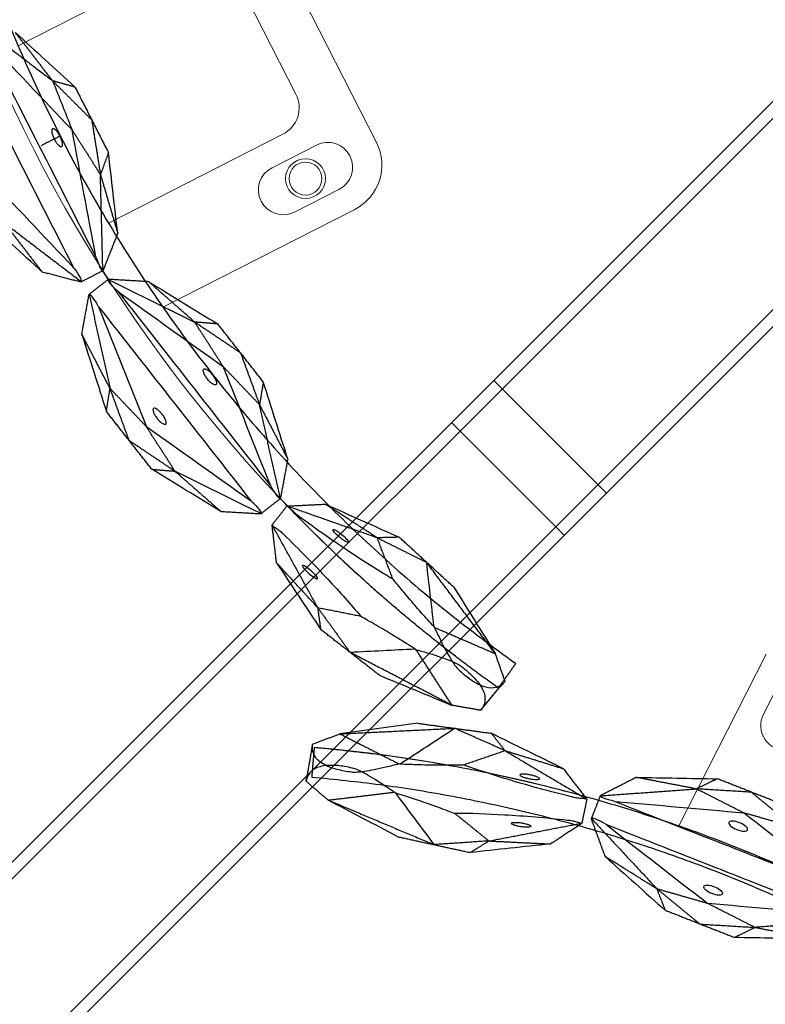
# Model space of a CAD drawing. Units: millimetres. Extents: x -605615827 to 17, y -1703671404 to 113.
# Drawn here: x -605612078 to -605612003, y -1703670536 to -1703670437 of the extents above; entities that cross this region are included whole.
import ezdxf

# ---------------------------------------------------------------- set-up
doc = ezdxf.new("R2010")
doc.units = ezdxf.units.MM
doc.layers.get('0').update_dxf_attribs({"lineweight": 9, "true_color": 0x1c1c1c})
doc.layers.get('Defpoints').update_dxf_attribs({"color": 3, "lineweight": 0})
doc.layers.add('10', color=7, linetype='Continuous', true_color=0xffffff)
doc.layers.add('Make2D$可见线$曲线', color=7, linetype='Continuous', true_color=0x000000)
doc.styles.add('2F обычный', font='Montserrat-Light.ttf', dxfattribs={"width": 0.8})
doc.dimstyles.new('stroitelniy3', dxfattribs={"dimtxt": 80, "dimasz": 30, "dimexe": 5, "dimexo": 10, "dimgap": 20, "dimtad": 1, "dimtoh": 1, "dimdec": 0, "dimrnd": 5, "dimtxsty": '2F обычный', "dimblk": 'ARCHTICK', "dimcen": 0.09, "dimdle": 2, "dimadec": 0, "dimazin": 2, "dimtfac": 1, "dimtdec": 0, "dimtmove": 1, "dimatfit": 3, "dimfxl": 10, "dimtfill": 1, "dimtolj": 1, "dimtzin": 0, "dimarcsym": 1})

# ---------------------------------------------------------------- blocks, each defined once
blk = doc.blocks.new('A$C5ade7dd0')
for p, q in [((55.592, 38.684), (85.592, 38.684)), ((63.592, 33.684), (77.592, 33.684)), ((90.592, 33.684), (90.592, 12.051)), ((60.592, 30.684), (60.592, 11.024)), ((80.592, 30.684), (80.592, 11.025))]:
    blk.add_line(p, q)
blk.add_lwpolyline([(88.092, 28.184, -1), (83.092, 28.184), (83.092, 33.184, -1), (88.092, 33.184)], format="xyb", close=True)
for centre, radius, start, end in [((85.592, 33.684), 5, 0, 90), ((77.592, 30.684), 3, 0, 90), ((70.592, 157.698), 150.015, 242.44249, 297.55751)]:
    blk.add_arc(centre, radius, start, end)
at = {"layer": 'Make2D$可见线$曲线', "color": 0, "lineweight": -3}
for points, weights in [([(2.577, 27.362), (70.586, -8.129), (138.595, 27.362)], [1, 0.886542352377, 1]), ([(139.995, 24.702), (127.07, 17.958), (113.089, 13.828)], [1, 0.976720228677, 0.962993762295]), ([(85.613, 8.437), (85.096, 8.385), (84.578, 8.337)], [0.94564599773, 0.945481587523, 0.945328559525])]:
    blk.add_rational_spline(points, weights, degree=2, dxfattribs=at)
for points, degree in [([(139.995, 24.702), (139.301, 26.032), (138.607, 27.362)], 2), ([(136.816, 25.997), (131.138, 25.004), (125.459, 24.01)], 2), ([(128.946, 25.311), (131.569, 25.54), (134.193, 25.769), (136.816, 25.997)], 3), ([(136.816, 25.997), (134.246, 23.869), (131.676, 21.741)], 2), ([(139.717, 25.606), (138.267, 25.802), (136.816, 25.997)], 2), ([(128.946, 25.311), (127.203, 24.66), (125.459, 24.01)], 2), ([(141.181, 22.113), (140.638, 23.298), (140.114, 24.442), (139.717, 25.606)], 3), ([(121.022, 20.713), (123.241, 22.362), (125.459, 24.01)], 2), ([(125.459, 24.01), (123.716, 23.359), (121.972, 22.709)], 2), ([(131.575, 21.734), (129.536, 22.492), (127.498, 23.251), (125.459, 24.01)], 3), ([(115.694, 17.642), (117.787, 19.331), (119.88, 21.02), (121.972, 22.709)], 3), ([(121.972, 22.709), (121.497, 21.711), (121.022, 20.713)], 2), ([(141.184, 22.107), (140.306, 20.936), (139.429, 19.764)], 2), ([(141.181, 22.113), (141.182, 22.111), (141.183, 22.109), (141.184, 22.107)], 3), ([(131.674, 21.745), (131.64, 21.743), (131.607, 21.74), (131.572, 21.738)], 3), ([(121.022, 20.713), (117.627, 17.478), (114.231, 14.242)], 2), ([(121.022, 20.713), (118.358, 19.178), (115.694, 17.642)], 2), ([(125.405, 20.234), (123.214, 20.474), (121.022, 20.713)], 2), ([(139.429, 19.764), (134.739, 16.412), (130.049, 13.06)], 2), ([(132.714, 19.016), (131.825, 17.031), (130.937, 15.045), (130.049, 13.06)], 3), ([(132.79, 19.084), (132.765, 19.061), (132.739, 19.039), (132.714, 19.016)], 3), ([(139.429, 19.764), (136.109, 19.424), (132.79, 19.084)], 2), ([(133.421, 14.634), (135.424, 16.344), (137.426, 18.054), (139.429, 19.764)], 3), ([(98.236, 16.917), (95.808, 15.568), (93.379, 14.218)], 2), ([(98.236, 16.917), (96.42, 16.561), (94.604, 16.205)], 2), ([(101.868, 17.629), (100.052, 17.273), (98.236, 16.917)], 2), ([(98.236, 16.917), (100.99, 16.584), (103.744, 16.252)], 2), ([(101.868, 17.629), (102.806, 16.941), (103.744, 16.252)], 2), ([(109.879, 16.302), (107.209, 16.745), (104.538, 17.187), (101.868, 17.629)], 3), ([(115.694, 17.642), (114.911, 15.901), (114.127, 14.159)], 2), ([(87.674, 11.947), (89.984, 13.366), (92.294, 14.785), (94.604, 16.205)], 3), ([(94.604, 16.205), (93.992, 15.211), (93.379, 14.218)], 2), ([(103.744, 16.252), (101.201, 15.496), (98.657, 14.74)], 2), ([(103.744, 16.252), (106.811, 16.277), (109.879, 16.302)], 2), ([(113.091, 13.829), (108.418, 15.04), (103.744, 16.252)], 2), ([(109.879, 16.302), (111.484, 15.069), (113.09, 13.835)], 2), ([(127.319, 15.668), (125.953, 13.938), (124.588, 12.207)], 2), ([(59.279, 11.384), (61.814, 12.333), (64.349, 13.281), (66.884, 14.229)], 3), ([(70.585, 14.23), (67.947, 13.373), (65.309, 12.516)], 2), ([(66.884, 14.229), (66.096, 13.373), (65.309, 12.516)], 2), ([(66.884, 14.229), (68.735, 14.23), (70.585, 14.23)], 2), ([(70.585, 14.23), (72.436, 14.23), (74.286, 14.23)], 2), ([(70.585, 14.23), (73.228, 13.374), (75.871, 12.517)], 2), ([(74.286, 14.23), (75.079, 13.374), (75.871, 12.517)], 2), ([(81.907, 11.387), (79.367, 12.335), (76.827, 13.283), (74.286, 14.23)], 3), ([(85.616, 8.437), (89.498, 11.328), (93.379, 14.218)], 2), ([(87.152, 8.752), (90.987, 10.748), (94.822, 12.744), (98.657, 14.74)], 3), ([(93.379, 14.218), (90.527, 13.082), (87.674, 11.947)], 2), ([(98.657, 14.74), (96.018, 14.479), (93.379, 14.218)], 2), ([(111.554, 13.539), (107.255, 13.94), (102.956, 14.34), (98.657, 14.74)], 3), ([(115.066, 11.891), (114.556, 13.003), (114.047, 14.114)], 2), ([(133.421, 14.634), (131.735, 13.847), (130.049, 13.06)], 2), ([(87.152, 8.752), (95.286, 10.348), (103.42, 11.944), (111.554, 13.539)], 3), ([(113.089, 13.828), (113.326, 12.627), (113.563, 11.426)], 2), ([(124.588, 12.207), (127.318, 12.634), (130.049, 13.06)], 2), ([(130.049, 13.06), (128.363, 12.273), (126.677, 11.486)], 2), ([(56.603, 8.338), (60.956, 10.427), (65.309, 12.516)], 2), ([(58.168, 8.35), (62.309, 9.571), (66.45, 10.792), (70.591, 12.013)], 3), ([(65.309, 12.516), (62.294, 11.95), (59.279, 11.384)], 2), ([(65.309, 12.516), (67.95, 12.264), (70.591, 12.013)], 2), ([(70.591, 12.013), (73.231, 12.265), (75.871, 12.517)], 2), ([(83.035, 8.353), (78.887, 9.573), (74.739, 10.793), (70.591, 12.013)], 3), ([(75.871, 12.517), (78.889, 11.952), (81.907, 11.387)], 2), ([(84.603, 8.34), (80.237, 10.428), (75.871, 12.517)], 2), ([(87.674, 11.947), (86.644, 10.194), (85.615, 8.441)], 2), ([(118.662, 10.562), (116.871, 11.224), (115.08, 11.886)], 2), ([(124.588, 12.207), (119.9, 12.055), (115.212, 11.902)], 2), ([(124.588, 12.207), (121.625, 11.385), (118.662, 10.562)], 2), ([(126.677, 11.486), (125.632, 11.847), (124.588, 12.207)], 2), ([(81.907, 11.387), (83.255, 9.866), (84.603, 8.344)], 2), ([(87.628, 6.324), (95.762, 7.92), (103.896, 9.516), (112.03, 11.113)], 3), ([(112.03, 11.113), (108.201, 9.118), (104.372, 7.123), (100.544, 5.127)], 3), ([(113.563, 11.426), (109.693, 8.538), (105.824, 5.65)], 2), ([(111.523, 7.922), (112.544, 9.67), (113.564, 11.419)], 2), ([(112.03, 11.113), (112.05, 11.12), (112.071, 11.128), (112.091, 11.136)], 3), ([(113.563, 11.425), (113.563, 11.423), (113.564, 11.421), (113.564, 11.419)], 3), ([(118.662, 10.562), (121.334, 10.87), (124.005, 11.178), (126.677, 11.486)], 3), ([(70.586, 10.684), (70.586, 9.604), (70.586, 8.524)], 2), ([(83.035, 8.353), (74.746, 8.352), (66.457, 8.351), (58.168, 8.35)], 3), ([(83.035, 8.353), (83.058, 8.35), (83.08, 8.346), (83.103, 8.342)], 3), ([(84.603, 8.34), (84.603, 8.342), (84.603, 8.343), (84.603, 8.344)], 3), ([(84.606, 8.34), (84.605, 7.116), (84.603, 5.891)], 2), ([(85.613, 8.437), (85.85, 7.236), (86.087, 6.034)], 2), ([(111.523, 7.922), (109.218, 6.503), (106.913, 5.084), (104.608, 3.666)], 3), ([(105.824, 5.65), (108.674, 6.786), (111.523, 7.922)], 2), ([(86.087, 6.035), (90.773, 4.826), (95.46, 3.616)], 2), ([(86.087, 6.034), (86.087, 6.033), (86.087, 6.032), (86.088, 6.031)], 3), ([(89.319, 3.564), (87.703, 4.797), (86.088, 6.031)], 2), ([(87.628, 6.324), (87.605, 6.323), (87.582, 6.322), (87.559, 6.321)], 3), ([(87.628, 6.324), (91.933, 5.925), (96.239, 5.526), (100.544, 5.127)], 3), ([(83.035, 5.878), (74.746, 5.878), (66.457, 5.878), (58.168, 5.878)], 3), ([(83.035, 5.878), (78.887, 4.658), (74.74, 3.437), (70.592, 2.217)], 3), ([(84.603, 5.892), (80.237, 3.803), (75.872, 1.713)], 2), ([(81.907, 2.844), (83.255, 4.366), (84.603, 5.887)], 2), ([(83.035, 5.878), (83.058, 5.882), (83.081, 5.886), (83.103, 5.889)], 3), ([(84.603, 5.891), (84.603, 5.89), (84.603, 5.889), (84.603, 5.887)], 3), ([(100.544, 5.127), (98.002, 4.372), (95.46, 3.616)], 2), ([(105.824, 5.65), (103.184, 5.389), (100.544, 5.127)], 2), ([(100.976, 2.953), (103.4, 4.302), (105.824, 5.65)], 2), ([(104.608, 3.666), (105.216, 4.658), (105.824, 5.65)], 2), ([(95.46, 3.616), (92.389, 3.59), (89.319, 3.564)], 2), ([(89.319, 3.564), (91.994, 3.123), (94.669, 2.681), (97.344, 2.24)], 3), ([(97.344, 2.24), (96.402, 2.928), (95.46, 3.616)], 2), ([(100.976, 2.953), (98.218, 3.285), (95.46, 3.616)], 2), ([(104.608, 3.666), (102.792, 3.309), (100.976, 2.953)], 2), ([(81.907, 2.844), (79.367, 1.896), (76.827, 0.948), (74.287, 0)], 3), ([(75.872, 1.713), (78.89, 2.279), (81.907, 2.844)], 2), ([(100.976, 2.953), (99.16, 2.597), (97.344, 2.24)], 2)]:
    blk.add_open_spline(points, degree=degree, dxfattribs=at)
for points, knots in [([(131.676, 21.741), (132.161, 21.726), (132.617, 21.717), (133.04, 21.714), (133.917, 21.706), (134.655, 21.724), (135.527, 21.788), (135.778, 21.816), (136.198, 21.884), (136.367, 21.924), (136.494, 21.971), (137.021, 22.162), (137.485, 22.363), (137.888, 22.572), (138.516, 22.899), (138.994, 23.247), (139.322, 23.615), (139.591, 23.918), (139.759, 24.235), (139.825, 24.566), (139.858, 24.732), (139.866, 24.901), (139.848, 25.073), (139.831, 25.245), (139.788, 25.421), (139.719, 25.6)], [0, 0, 0, 0, 2.344793, 2.344793, 2.344793, 7.207205, 7.207205, 9.63798, 9.63798, 12.068992, 12.068992, 12.068992, 22.108114, 22.108114, 22.108114, 37.762372, 37.762372, 37.762372, 50.63214, 50.63214, 50.63214, 57.06983, 57.06983, 57.06983, 63.508657, 63.508657, 63.508657, 63.508657]), ([(132.79, 19.084), (133.12, 19.44), (133.432, 19.771), (133.727, 20.075), (134.337, 20.706), (134.866, 21.22), (135.524, 21.796), (135.719, 21.956), (136.063, 22.208), (136.21, 22.3), (136.332, 22.358), (136.838, 22.599), (137.306, 22.79), (137.738, 22.93), (138.411, 23.149), (138.995, 23.246), (139.487, 23.221), (139.892, 23.201), (140.236, 23.098), (140.518, 22.913), (140.659, 22.821), (140.785, 22.708), (140.896, 22.575), (141.006, 22.441), (141.101, 22.287), (141.181, 22.113)], [0, 0, 0, 0, 2.344793, 2.344793, 2.344793, 7.207205, 7.207205, 9.63798, 9.63798, 12.068992, 12.068992, 12.068992, 22.108114, 22.108114, 22.108114, 37.762372, 37.762372, 37.762372, 50.63214, 50.63214, 50.63214, 57.06983, 57.06983, 57.06983, 63.508657, 63.508657, 63.508657, 63.508657]), ([(131.575, 21.734), (131.276, 21.649), (130.965, 21.563), (130.64, 21.476), (130.38, 21.406), (130.111, 21.335), (129.834, 21.265), (129.276, 21.122), (128.687, 20.977), (127.448, 20.685), (126.799, 20.538), (126.123, 20.39), (125.887, 20.338), (125.647, 20.286), (125.405, 20.234)], [0.298362, 0.298362, 0.298362, 0.298362, 1.860977, 1.860977, 1.860977, 3.116105, 3.116105, 3.116105, 5.643625, 5.643625, 8.171176, 8.171176, 8.171176, 9.053522, 9.053522, 9.053522, 9.053522]), ([(114.231, 14.242), (114.304, 14.248), (114.399, 14.266), (114.511, 14.296), (114.637, 14.33), (114.781, 14.379), (115.081, 14.497), (115.234, 14.565), (115.376, 14.636), (115.419, 14.657), (115.461, 14.679), (115.504, 14.7), (117.472, 15.685), (119.352, 16.683), (121.111, 17.674), (122.649, 18.541), (124.087, 19.398), (125.405, 20.234)], [-319.753334, -319.753334, -319.753334, -319.753334, -319.345992, -319.345992, -319.345992, -318.884784, -318.884784, -318.423647, -318.423647, -318.423647, -318.286686, -318.286686, -318.286686, -311.931237, -311.931237, -311.931237, -306.375799, -306.375799, -306.375799, -306.375799]), ([(132.714, 19.016), (132.444, 18.863), (132.164, 18.701), (131.875, 18.531), (131.642, 18.394), (131.403, 18.252), (131.159, 18.104), (130.666, 17.806), (130.15, 17.487), (129.073, 16.809), (128.513, 16.449), (127.933, 16.071), (127.731, 15.939), (127.526, 15.805), (127.319, 15.668)], [0.298362, 0.298362, 0.298362, 0.298362, 1.860977, 1.860977, 1.860977, 3.116105, 3.116105, 3.116105, 5.643625, 5.643625, 8.171176, 8.171176, 8.171176, 9.053522, 9.053522, 9.053522, 9.053522]), ([(118.273, 17.13), (118.256, 17.172), (118.336, 17.255), (118.574, 17.412), (118.671, 17.468), (118.888, 17.583), (119.006, 17.64), (119.128, 17.693), (119.373, 17.801), (119.613, 17.886), (119.888, 17.953), (119.961, 17.965), (120.067, 17.966), (120.098, 17.955), (120.106, 17.934)], [3.233058, 3.233058, 3.233058, 3.233058, 4.042169, 4.042169, 4.443814, 4.443814, 4.845604, 4.845604, 4.845604, 5.653353, 5.653353, 6.052251, 6.052251, 6.451016, 6.451016, 6.451016, 6.451016]), ([(120.106, 17.934), (120.122, 17.892), (120.043, 17.809), (119.805, 17.652), (119.708, 17.596), (119.491, 17.481), (119.373, 17.424), (119.251, 17.371), (119.006, 17.263), (118.765, 17.178), (118.399, 17.088), (118.289, 17.087), (118.273, 17.13)], [0, 0, 0, 0, 0.809111, 0.809111, 1.210756, 1.210756, 1.612546, 1.612546, 1.612546, 2.423829, 2.423829, 3.233058, 3.233058, 3.233058, 3.233058]), ([(115.212, 11.902), (115.267, 11.95), (115.347, 12.005), (115.447, 12.064), (115.559, 12.129), (115.695, 12.198), (115.99, 12.33), (116.145, 12.391), (116.296, 12.442), (116.341, 12.458), (116.386, 12.473), (116.431, 12.489), (118.513, 13.201), (120.542, 13.842), (122.483, 14.402), (124.179, 14.891), (125.798, 15.315), (127.319, 15.668)], [-319.753334, -319.753334, -319.753334, -319.753334, -319.345992, -319.345992, -319.345992, -318.884784, -318.884784, -318.423647, -318.423647, -318.423647, -318.286686, -318.286686, -318.286686, -311.931237, -311.931237, -311.931237, -306.375799, -306.375799, -306.375799, -306.375799]), ([(114.127, 14.159), (114.125, 14.155), (114.123, 14.151), (114.121, 14.146), (114.12, 14.145), (114.12, 14.145)], [0, 0, 0, 0, 0.0712183, 0.0712183, 0.1424397, 0.1424397, 0.1424397, 0.1424397]), ([(114.127, 14.159), (114.143, 14.17), (114.178, 14.198), (114.23, 14.241), (114.23, 14.241), (114.231, 14.242)], [0, 0, 0, 0, 0.3698797, 0.3698797, 0.3736465, 0.3736465, 0.3736465, 0.3736465]), ([(97.992, 12.889), (97.975, 12.972), (98.056, 13.072), (98.309, 13.216), (98.412, 13.262), (98.648, 13.344), (98.777, 13.378), (98.91, 13.404), (99.043, 13.43), (99.175, 13.447), (99.424, 13.461), (99.537, 13.457), (99.825, 13.419), (99.938, 13.357), (99.954, 13.274)], [0, 0, 0, 0, 0.819129, 0.819129, 1.227788, 1.227788, 1.636897, 1.636897, 1.636897, 2.046005, 2.046005, 2.454664, 2.454664, 3.273792, 3.273792, 3.273792, 3.273792]), ([(99.954, 13.274), (99.97, 13.191), (99.889, 13.091), (99.637, 12.947), (99.534, 12.901), (99.298, 12.82), (99.169, 12.785), (99.036, 12.759), (98.903, 12.733), (98.771, 12.716), (98.522, 12.703), (98.409, 12.706), (98.121, 12.744), (98.008, 12.806), (97.992, 12.889)], [3.273792, 3.273792, 3.273792, 3.273792, 4.092922, 4.092922, 4.50158, 4.50158, 4.910689, 4.910689, 4.910689, 5.319797, 5.319797, 5.728456, 5.728456, 6.547585, 6.547585, 6.547585, 6.547585]), ([(111.554, 13.539), (112.02, 13.554), (112.402, 13.592), (112.679, 13.647), (112.951, 13.701), (113.096, 13.766), (113.091, 13.829)], [0, 0, 0, 0, 1.130984, 1.130984, 1.130984, 2.238191, 2.238191, 2.238191, 2.238191]), ([(121.964, 13.503), (121.945, 13.544), (121.83, 13.545), (121.551, 13.486), (121.443, 13.456), (121.209, 13.382), (121.086, 13.337), (120.962, 13.288), (120.714, 13.188), (120.484, 13.077), (120.163, 12.878), (120.086, 12.8), (120.105, 12.759)], [0, 0, 0, 0, 0.809111, 0.809111, 1.210756, 1.210756, 1.612546, 1.612546, 1.612546, 2.423829, 2.423829, 3.233058, 3.233058, 3.233058, 3.233058]), ([(120.105, 12.759), (120.123, 12.718), (120.238, 12.717), (120.517, 12.776), (120.625, 12.806), (120.859, 12.88), (120.983, 12.925), (121.106, 12.974), (121.354, 13.073), (121.584, 13.185), (121.824, 13.333), (121.884, 13.378), (121.959, 13.453), (121.973, 13.482), (121.964, 13.503)], [3.233058, 3.233058, 3.233058, 3.233058, 4.042169, 4.042169, 4.443814, 4.443814, 4.845604, 4.845604, 4.845604, 5.653353, 5.653353, 6.052251, 6.052251, 6.451016, 6.451016, 6.451016, 6.451016]), ([(115.08, 11.886), (115.075, 11.888), (115.072, 11.889), (115.067, 11.891), (115.066, 11.891), (115.066, 11.891)], [0, 0, 0, 0, 0.0712183, 0.0712183, 0.1424397, 0.1424397, 0.1424397, 0.1424397]), ([(115.08, 11.886), (115.099, 11.89), (115.143, 11.895), (115.21, 11.902), (115.211, 11.902), (115.212, 11.902)], [0, 0, 0, 0, 0.3698797, 0.3698797, 0.3736465, 0.3736465, 0.3736465, 0.3736465]), ([(112.091, 11.136), (112.467, 11.275), (112.835, 11.385), (113.113, 11.438), (113.384, 11.491), (113.543, 11.486), (113.563, 11.426)], [0, 0, 0, 0, 1.130984, 1.130984, 1.130984, 2.238191, 2.238191, 2.238191, 2.238191]), ([(71.601, 10.325), (71.601, 10.409), (71.502, 10.491), (71.227, 10.584), (71.117, 10.61), (70.87, 10.644), (70.737, 10.653), (70.601, 10.653), (70.466, 10.653), (70.332, 10.644), (70.085, 10.609), (69.975, 10.584), (69.7, 10.491), (69.601, 10.409), (69.601, 10.324)], [0, 0, 0, 0, 0.819129, 0.819129, 1.227788, 1.227788, 1.636897, 1.636897, 1.636897, 2.046005, 2.046005, 2.454664, 2.454664, 3.273792, 3.273792, 3.273792, 3.273792]), ([(69.601, 10.324), (69.601, 10.24), (69.7, 10.158), (69.975, 10.064), (70.085, 10.039), (70.332, 10.005), (70.466, 9.996), (70.601, 9.996), (70.737, 9.996), (70.87, 10.005), (71.117, 10.039), (71.227, 10.064), (71.502, 10.158), (71.601, 10.24), (71.601, 10.325)], [3.273792, 3.273792, 3.273792, 3.273792, 4.092922, 4.092922, 4.50158, 4.50158, 4.910689, 4.910689, 4.910689, 5.319797, 5.319797, 5.728456, 5.728456, 6.547585, 6.547585, 6.547585, 6.547585]), ([(83.103, 8.342), (83.499, 8.278), (83.881, 8.241), (84.164, 8.242), (84.439, 8.243), (84.594, 8.278), (84.603, 8.34)], [0, 0, 0, 0, 1.131155, 1.131155, 1.131155, 2.231932, 2.231932, 2.231932, 2.231932]), ([(87.152, 8.752), (86.711, 8.589), (86.343, 8.479), (86.065, 8.426), (85.795, 8.373), (85.637, 8.378), (85.616, 8.437)], [0, 0, 0, 0, 1.131155, 1.131155, 1.131155, 2.231932, 2.231932, 2.231932, 2.231932]), ([(101.19, 6.975), (101.174, 7.058), (101.061, 7.12), (100.773, 7.158), (100.66, 7.162), (100.411, 7.148), (100.279, 7.131), (100.146, 7.105), (100.013, 7.079), (99.884, 7.044), (99.648, 6.963), (99.545, 6.917), (99.292, 6.773), (99.211, 6.673), (99.228, 6.59)], [3.273792, 3.273792, 3.273792, 3.273792, 4.092922, 4.092922, 4.50158, 4.50158, 4.910689, 4.910689, 4.910689, 5.319797, 5.319797, 5.728456, 5.728456, 6.547585, 6.547585, 6.547585, 6.547585]), ([(99.228, 6.59), (99.244, 6.507), (99.357, 6.445), (99.645, 6.407), (99.758, 6.403), (100.007, 6.417), (100.139, 6.434), (100.272, 6.46), (100.405, 6.486), (100.534, 6.52), (100.77, 6.602), (100.873, 6.648), (101.125, 6.792), (101.206, 6.892), (101.19, 6.975)], [0, 0, 0, 0, 0.819129, 0.819129, 1.227788, 1.227788, 1.636897, 1.636897, 1.636897, 2.046005, 2.046005, 2.454664, 2.454664, 3.273792, 3.273792, 3.273792, 3.273792]), ([(83.103, 5.889), (83.499, 5.954), (83.881, 5.99), (84.164, 5.99), (84.439, 5.989), (84.594, 5.953), (84.603, 5.892)], [0, 0, 0, 0, 1.131155, 1.131155, 1.131155, 2.231932, 2.231932, 2.231932, 2.231932]), ([(87.559, 6.321), (87.158, 6.308), (86.776, 6.271), (86.499, 6.215), (86.229, 6.162), (86.084, 6.097), (86.087, 6.035)], [0, 0, 0, 0, 1.131155, 1.131155, 1.131155, 2.231932, 2.231932, 2.231932, 2.231932])]:
    blk.add_open_spline(points, degree=3, knots=knots, dxfattribs=at)
blk = doc.blocks.new('*U313')
at = {"color": 0}
blk.add_blockref('A$C5ade7dd0', (-70.592, -19.342), dxfattribs=at)
blk = doc.blocks.new('*U314')
at = {"color": 0, "linetype": 'ByBlock', "lineweight": -2, "transparency": 16777216, "rotation": 288}
blk.add_blockref('*U313', (1448.236, -4102.592), dxfattribs=at)
blk = doc.blocks.new('A$Cf2183d9c')
blk.add_line((36.5, 33.131), (36.5, 13.792))
blk.add_lwpolyline([(39, 27.631, 1), (44, 27.631), (44, 32.631, 1), (39, 32.631)], format="xyb", close=True)
blk.add_arc((56.5, -134.869), 150, 67.99626, 112.00374)
at = {"layer": 'Make2D$可见线$曲线', "color": 0, "lineweight": -3}
for points, degree in [([(41.49, 20.113), (38.942, 19.005), (36.394, 17.897)], 2), ([(41.49, 20.113), (39.648, 19.934), (37.806, 19.755)], 2), ([(45.174, 20.47), (43.332, 20.291), (41.49, 20.113)], 2), ([(41.49, 20.113), (44.199, 19.515), (46.907, 18.917)], 2), ([(30.496, 16.189), (32.933, 17.378), (35.369, 18.567), (37.806, 19.755)], 3), ([(37.806, 19.755), (37.1, 18.826), (36.394, 17.897)], 2), ([(46.907, 18.917), (44.303, 18.411), (41.698, 17.905)], 2), ([(28.107, 12.895), (32.251, 15.396), (36.394, 17.897)], 2), ([(29.666, 13.06), (33.677, 14.675), (37.687, 16.29), (41.698, 17.905)], 3), ([(36.394, 17.897), (33.445, 17.043), (30.496, 16.189)], 2), ([(41.698, 17.905), (39.046, 17.901), (36.394, 17.897)], 2), ([(54.417, 15.461), (50.177, 16.276), (45.938, 17.091), (41.698, 17.905)], 3), ([(30.496, 16.189), (29.301, 14.544), (28.106, 12.9)], 2), ([(29.666, 13.06), (37.917, 13.86), (46.167, 14.66), (54.417, 15.461)], 3), ([(11.989, 12.3), (13.746, 12.913), (15.502, 13.527)], 2), ([(23.569, 13.64), (20.88, 13.602), (18.191, 13.564), (15.502, 13.527)], 3), ([(15.502, 13.527), (16.505, 13.063), (17.508, 12.599)], 2), ([(17.508, 12.599), (20.539, 13.119), (23.569, 13.64)], 2), ([(23.569, 13.64), (25.285, 12.801), (27.09, 11.978)], 2), ([(28.104, 12.896), (28.224, 11.677), (28.343, 10.458)], 2), ([(29.905, 10.597), (38.156, 11.398), (46.406, 12.199), (54.656, 13)], 3), ([(54.656, 13), (50.652, 11.385), (46.648, 9.77), (42.644, 8.155)], 3), ([(56.212, 13.163), (52.081, 10.664), (47.951, 8.165)], 2), ([(1.982, 6.574), (6.985, 9.437), (11.989, 12.3)], 2), ([(8.475, 11.074), (10.232, 11.687), (11.989, 12.3)], 2), ([(8.738, 6.642), (9.822, 8.528), (10.905, 10.414), (11.989, 12.3)], 3), ([(17.508, 12.599), (14.749, 12.449), (11.989, 12.3)], 2), ([(14.443, 9.43), (15.975, 11.014), (17.508, 12.599)], 2), ([(17.508, 12.599), (22.188, 12.279), (27.09, 11.978)], 2), ([(27.727, 9.617), (27.409, 10.798), (27.09, 11.978)], 2), ([(8.475, 11.074), (6.311, 9.574), (4.146, 8.074), (1.982, 6.574)], 3), ([(28.343, 10.458), (28.343, 10.457), (28.343, 10.456), (28.344, 10.454)], 3), ([(28.344, 10.459), (32.891, 8.801), (37.438, 7.144)], 2), ([(31.321, 7.686), (29.832, 9.07), (28.344, 10.454)], 2), ([(29.905, 10.597), (29.882, 10.598), (29.859, 10.6), (29.836, 10.601)], 3), ([(29.905, 10.597), (34.152, 9.783), (38.398, 8.969), (42.644, 8.155)], 3), ([(20.2, 3.777), (23.904, 6.655), (27.608, 9.532)], 2), ([(25.809, 6.297), (26.764, 7.95), (27.719, 9.604)], 2), ([(53.843, 9.873), (51.411, 8.684), (48.98, 7.496), (46.548, 6.307)], 3), ([(47.951, 8.165), (50.897, 9.019), (53.843, 9.873)], 2), ([(42.644, 8.155), (40.041, 7.65), (37.438, 7.144)], 2), ([(47.951, 8.165), (45.297, 8.16), (42.644, 8.155)], 2), ([(42.864, 5.949), (45.407, 7.057), (47.951, 8.165)], 2), ([(46.548, 6.307), (47.249, 7.236), (47.951, 8.165)], 2), ([(31.321, 7.686), (33.941, 6.988), (36.561, 6.29), (39.18, 5.592)], 3), ([(37.438, 7.144), (34.379, 7.415), (31.321, 7.686)], 2), ([(39.18, 5.592), (38.309, 6.368), (37.438, 7.144)], 2), ([(42.864, 5.949), (40.151, 6.547), (37.438, 7.144)], 2), ([(0, 4.419), (0.991, 5.496), (1.982, 6.574)], 2), ([(1.982, 6.574), (5.319, 6.578), (8.655, 6.583)], 2), ([(8.656, 6.58), (8.683, 6.6), (8.711, 6.619), (8.739, 6.639)], 3), ([(25.809, 6.297), (23.557, 4.827), (21.305, 3.357), (19.053, 1.887)], 3), ([(20.2, 3.777), (23.004, 5.037), (25.809, 6.297)], 2), ([(42.864, 5.949), (41.022, 5.771), (39.18, 5.592)], 2), ([(46.548, 6.307), (44.706, 6.128), (42.864, 5.949)], 2), ([(1.105, 0.797), (0.613, 2.623), (0.003, 4.409)], 2), ([(0.299, 4.205), (0.861, 2.814), (1.423, 1.424)], 2), ([(15.887, 4.695), (18.043, 4.236), (20.2, 3.777)], 2), ([(3.954, 0.109), (6.725, 1.968), (9.496, 3.827)], 2), ([(9.496, 3.827), (9.53, 3.826), (9.564, 3.825), (9.598, 3.824)], 3), ([(9.598, 3.824), (11.55, 2.864), (13.502, 1.904), (15.453, 0.944)], 3), ([(20.2, 3.777), (17.826, 2.36), (15.453, 0.944)], 2), ([(19.053, 1.887), (19.626, 2.832), (20.2, 3.777)], 2), ([(15.453, 0.944), (17.253, 1.416), (19.053, 1.887)], 2), ([(1.105, 0.797), (1.106, 0.795), (1.106, 0.793), (1.107, 0.79)], 3), ([(1.107, 0.79), (2.531, 0.45), (3.954, 0.109)], 2), ([(3.954, 0.109), (9.704, 0.527), (15.453, 0.944)], 2), ([(11.853, 0), (9.22, 0.036), (6.587, 0.073), (3.954, 0.109)], 3), ([(11.853, 0), (13.653, 0.472), (15.453, 0.944)], 2)]:
    blk.add_open_spline(points, degree=degree, dxfattribs=at)
for points, knots in [([(42.839, 16.565), (42.83, 16.659), (42.724, 16.741), (42.345, 16.846), (42.084, 16.863), (41.808, 16.837), (41.532, 16.81), (41.279, 16.743), (40.927, 16.567), (40.839, 16.466), (40.848, 16.372)], [0, 0, 0, 0, 0.828101, 0.828101, 1.665568, 1.665568, 1.665568, 2.503026, 2.503026, 3.331115, 3.331115, 3.331115, 3.331115]), ([(40.848, 16.372), (40.857, 16.278), (40.963, 16.196), (41.342, 16.091), (41.603, 16.074), (41.879, 16.1), (42.155, 16.127), (42.408, 16.194), (42.76, 16.37), (42.848, 16.471), (42.839, 16.565)], [3.331115, 3.331115, 3.331115, 3.331115, 4.159216, 4.159216, 4.996683, 4.996683, 4.996683, 5.83414, 5.83414, 6.662229, 6.662229, 6.662229, 6.662229]), ([(29.666, 13.06), (29.212, 12.94), (28.835, 12.867), (28.553, 12.84), (28.279, 12.814), (28.122, 12.835), (28.107, 12.895)], [0, 0, 0, 0, 1.131155, 1.131155, 1.131155, 2.231932, 2.231932, 2.231932, 2.231932]), ([(27.09, 11.978), (26.807, 11.916), (26.722, 11.87), (26.617, 11.822), (26.498, 11.768), (26.357, 11.713), (26.05, 11.612), (25.89, 11.567), (25.734, 11.53), (25.688, 11.519), (25.642, 11.509), (25.596, 11.498), (23.452, 10.999), (21.368, 10.565), (19.382, 10.204), (17.645, 9.888), (15.991, 9.629), (14.443, 9.43)], [0, 0, 0, 0, 0.407342, 0.407342, 0.407342, 0.86855, 0.86855, 1.329687, 1.329687, 1.329687, 1.466648, 1.466648, 1.466648, 7.822098, 7.822098, 7.822098, 13.377536, 13.377536, 13.377536, 13.377536]), ([(21.893, 11.658), (21.876, 11.707), (21.761, 11.725), (21.475, 11.699), (21.365, 11.683), (21.124, 11.634), (20.996, 11.603), (20.868, 11.566), (20.74, 11.529), (20.616, 11.488), (20.387, 11.402), (20.286, 11.358), (20.034, 11.229), (19.952, 11.154), (19.968, 11.106)], [3.223056, 3.223056, 3.223056, 3.223056, 4.033657, 4.033657, 4.436283, 4.436283, 4.839091, 4.839091, 4.839091, 5.239312, 5.239312, 5.639473, 5.639473, 6.446113, 6.446113, 6.446113, 6.446113]), ([(19.968, 11.106), (19.984, 11.058), (20.1, 11.04), (20.385, 11.065), (20.496, 11.082), (20.737, 11.13), (20.865, 11.162), (20.993, 11.198), (21.12, 11.235), (21.245, 11.276), (21.473, 11.362), (21.575, 11.406), (21.826, 11.536), (21.909, 11.61), (21.893, 11.658)], [0, 0, 0, 0, 0.8106, 0.8106, 1.213227, 1.213227, 1.616035, 1.616035, 1.616035, 2.016255, 2.016255, 2.416417, 2.416417, 3.223056, 3.223056, 3.223056, 3.223056]), ([(29.836, 10.601), (29.436, 10.627), (29.052, 10.627), (28.771, 10.599), (28.497, 10.571), (28.347, 10.521), (28.344, 10.459)], [0, 0, 0, 0, 1.131155, 1.131155, 1.131155, 2.231932, 2.231932, 2.231932, 2.231932]), ([(41.515, 9.497), (41.506, 9.591), (41.594, 9.692), (41.946, 9.868), (42.199, 9.935), (42.475, 9.962), (42.751, 9.989), (43.012, 9.971), (43.391, 9.866), (43.497, 9.784), (43.506, 9.69)], [3.331115, 3.331115, 3.331115, 3.331115, 4.159216, 4.159216, 4.996683, 4.996683, 4.996683, 5.83414, 5.83414, 6.662229, 6.662229, 6.662229, 6.662229]), ([(8.738, 6.642), (9.022, 6.767), (9.317, 6.9), (9.622, 7.04), (9.867, 7.153), (10.119, 7.271), (10.377, 7.393), (10.897, 7.64), (11.443, 7.905), (12.583, 8.472), (13.176, 8.773), (13.791, 9.091), (14.006, 9.202), (14.223, 9.315), (14.443, 9.43)], [0.298362, 0.298362, 0.298362, 0.298362, 1.860977, 1.860977, 1.860977, 3.116105, 3.116105, 3.116105, 5.643625, 5.643625, 8.171176, 8.171176, 8.171176, 9.053522, 9.053522, 9.053522, 9.053522]), ([(27.608, 9.532), (27.534, 9.534), (27.438, 9.525), (27.324, 9.506), (27.195, 9.485), (27.047, 9.451), (26.736, 9.364), (26.577, 9.312), (26.428, 9.255), (26.384, 9.238), (26.34, 9.222), (26.295, 9.205), (24.238, 8.423), (22.267, 7.619), (20.417, 6.81), (18.8, 6.102), (17.283, 5.394), (15.887, 4.695)], [0, 0, 0, 0, 0.407342, 0.407342, 0.407342, 0.86855, 0.86855, 1.329687, 1.329687, 1.329687, 1.466648, 1.466648, 1.466648, 7.822098, 7.822098, 7.822098, 13.377536, 13.377536, 13.377536, 13.377536]), ([(27.719, 9.604), (27.702, 9.595), (27.665, 9.571), (27.609, 9.533), (27.608, 9.533), (27.608, 9.532)], [0, 0, 0, 0, 0.3698797, 0.3698797, 0.3736465, 0.3736465, 0.3736465, 0.3736465]), ([(27.719, 9.604), (27.722, 9.608), (27.724, 9.612), (27.726, 9.616), (27.727, 9.617), (27.727, 9.617)], [0, 0, 0, 0, 0.0712183, 0.0712183, 0.1424397, 0.1424397, 0.1424397, 0.1424397]), ([(43.506, 9.69), (43.515, 9.597), (43.427, 9.495), (43.075, 9.319), (42.822, 9.252), (42.546, 9.225), (42.27, 9.199), (42.009, 9.216), (41.63, 9.321), (41.524, 9.403), (41.515, 9.497)], [0, 0, 0, 0, 0.828101, 0.828101, 1.665568, 1.665568, 1.665568, 2.503026, 2.503026, 3.331115, 3.331115, 3.331115, 3.331115]), ([(21.407, 6.388), (21.394, 6.438), (21.48, 6.517), (21.73, 6.655), (21.831, 6.703), (22.059, 6.797), (22.182, 6.843), (22.309, 6.884), (22.435, 6.925), (22.561, 6.96), (22.799, 7.016), (22.908, 7.036), (23.189, 7.069), (23.299, 7.053), (23.312, 7.004)], [0, 0, 0, 0, 0.8106, 0.8106, 1.213227, 1.213227, 1.616035, 1.616035, 1.616035, 2.016255, 2.016255, 2.416417, 2.416417, 3.223056, 3.223056, 3.223056, 3.223056]), ([(23.312, 7.004), (23.326, 6.955), (23.24, 6.876), (22.989, 6.738), (22.888, 6.69), (22.661, 6.595), (22.537, 6.55), (22.41, 6.509), (22.284, 6.468), (22.158, 6.433), (21.92, 6.377), (21.811, 6.357), (21.531, 6.324), (21.42, 6.34), (21.407, 6.388)], [3.223056, 3.223056, 3.223056, 3.223056, 4.033657, 4.033657, 4.436283, 4.436283, 4.839091, 4.839091, 4.839091, 5.239312, 5.239312, 5.639473, 5.639473, 6.446113, 6.446113, 6.446113, 6.446113]), ([(8.655, 6.583), (8.292, 6.262), (7.947, 5.964), (7.624, 5.691), (6.953, 5.124), (6.375, 4.667), (5.663, 4.159), (5.452, 4.02), (5.085, 3.804), (4.93, 3.727), (4.802, 3.681), (4.275, 3.493), (3.789, 3.35), (3.345, 3.254), (2.653, 3.104), (2.064, 3.066), (1.576, 3.14), (1.175, 3.201), (0.843, 3.338), (0.581, 3.55), (0.45, 3.656), (0.336, 3.781), (0.24, 3.925), (0.143, 4.069), (0.064, 4.232), (0.002, 4.413)], [0, 0, 0, 0, 2.344793, 2.344793, 2.344793, 7.207205, 7.207205, 9.63798, 9.63798, 12.068992, 12.068992, 12.068992, 22.108114, 22.108114, 22.108114, 37.762372, 37.762372, 37.762372, 50.63214, 50.63214, 50.63214, 57.06983, 57.06983, 57.06983, 63.50866, 63.50866, 63.50866, 63.50866]), ([(9.496, 3.827), (9.015, 3.89), (8.563, 3.945), (8.142, 3.991), (7.27, 4.087), (6.534, 4.144), (5.66, 4.167), (5.408, 4.165), (4.983, 4.14), (4.811, 4.116), (4.679, 4.083), (4.136, 3.945), (3.654, 3.793), (3.232, 3.625), (2.574, 3.363), (2.064, 3.065), (1.701, 2.731), (1.402, 2.457), (1.203, 2.158), (1.104, 1.836), (1.055, 1.675), (1.03, 1.507), (1.03, 1.334), (1.03, 1.161), (1.055, 0.982), (1.105, 0.797)], [0, 0, 0, 0, 2.344793, 2.344793, 2.344793, 7.207205, 7.207205, 9.63798, 9.63798, 12.068992, 12.068992, 12.068992, 22.108114, 22.108114, 22.108114, 37.762372, 37.762372, 37.762372, 50.63214, 50.63214, 50.63214, 57.06983, 57.06983, 57.06983, 63.50866, 63.50866, 63.50866, 63.50866]), ([(9.598, 3.824), (9.903, 3.878), (10.222, 3.933), (10.554, 3.987), (10.82, 4.03), (11.095, 4.073), (11.377, 4.115), (11.946, 4.201), (12.547, 4.286), (13.81, 4.452), (14.47, 4.533), (15.158, 4.612), (15.398, 4.64), (15.641, 4.667), (15.887, 4.695)], [0.298362, 0.298362, 0.298362, 0.298362, 1.860977, 1.860977, 1.860977, 3.116105, 3.116105, 3.116105, 5.643625, 5.643625, 8.171176, 8.171176, 8.171176, 9.053522, 9.053522, 9.053522, 9.053522])]:
    blk.add_open_spline(points, degree=3, knots=knots, dxfattribs=at)
for points in [[(0.299, 4.205), (56.5, 26.916), (112.7, 4.205)], [(1.423, 1.424), (56.5, 23.68), (111.576, 1.424)]]:
    blk.add_rational_spline(points, [1, 0.92715941564, 1], degree=2, dxfattribs=at)
blk = doc.blocks.new('*U299')
at = {"color": 0, "rotation": 36.00153718036887}
blk.add_blockref('A$Cf2183d9c', (-34.501, -48.635), dxfattribs=at)
blk = doc.blocks.new('*U300')
at = {"color": 0, "linetype": 'ByBlock', "lineweight": -2, "transparency": 16777216, "rotation": 287.9999999999999}
blk.add_blockref('*U299', (1509.786, -4190.934), dxfattribs=at)
blk = doc.blocks.new('A$C88b5e20f')
at = {"layer": '10', "color": 0}
for p, q in [((0, 16), (335, 16)), ((119.5, 16), (119.5, 0)), ((125.5, 16), (125.5, 0)), ((0, 14.8), (335, 14.8)), ((0, 1.2), (335, 1.2)), ((0, 0), (335, 0))]:
    blk.add_line(p, q, dxfattribs=at)
blk = doc.blocks.new('*U292')
at = {"color": 0}
for centre, radius in [((14.815, 2.348), 2), ((14.815, 2.348), 1.65), ((-14.815, -2.348), 2), ((-14.815, -2.348), 1.65)]:
    blk.add_circle(centre, radius, dxfattribs=at)
blk = doc.blocks.new('*U293')
at = {"color": 0, "linetype": 'ByBlock', "lineweight": -2, "transparency": 16777216, "rotation": 288}
blk.add_blockref('*U292', (5325.861, -5506.696), dxfattribs=at)
blk = doc.blocks.new('_ArchTick')
at = {"color": 0, "linetype": 'ByBlock', "const_width": 0.15}
blk.add_lwpolyline([(-0.5, -0.5), (0.5, 0.5)], dxfattribs=at)
blk = doc.blocks.new('*D320')
at = {"color": 0, "lineweight": -2, "transparency": 16777216}
for p, q in [((-605611484.881, -1703670210.712), (-605611536.16, -1703670229.356)), ((-605611326.767, -1703670210.712), (-605611484.881, -1703670210.712)), ((-605612288.007, -1703670502.714), (-605611536.16, -1703670229.356))]:
    blk.add_line(p, q, dxfattribs=at)
at = {"layer": 'Defpoints', "color": 0, "lineweight": 30, "transparency": 16777216}
for p in [(-605611536.16, -1703670229.356), (-605612288.007, -1703670502.714)]:
    blk.add_point(p, dxfattribs=at)
at = {"color": 0, "lineweight": -2, "transparency": 16777216, "xscale": 25, "yscale": 25, "zscale": 25}
for p, rotation in [((-605611536.16, -1703670229.356), 199.9803738509964), ((-605612288.007, -1703670502.714), 19.98037385099635)]:
    blk.add_blockref('_ArchTick', p, dxfattribs=dict(at, rotation=rotation))
at = {"color": 0, "transparency": 16777216, "insert": (-605611395.824, -1703670165.355), "char_height": 50, "attachment_point": 5, "style": '2F обычный', "bg_fill": 3, "box_fill_scale": 1.1, "bg_fill_color": 256, "bg_fill_true_color": 13158600, "bg_fill_transparency": 0}
blk.add_mtext('\\A1;∅800', dxfattribs=at)

msp = doc.modelspace()

# ---------------------------------------------------------------- linework, layer by layer
at = {"layer": 'Defpoints', "color": 4, "lineweight": 30}
msp.add_circle((-605611912.083, -1703670366.035, 30.627), 400, dxfattribs=at)

# ---------------------------------------------------------------- block references
for name, p, rotation in [('*U300', (-605614139.035, -1703666619.408, 30.627), 9.0074434025028), ('*U314', (-605614139.035, -1703666619.408, 30.627), 9.0074434025028), ('A$C88b5e20f', (-605611946.025, -1703670388.662, 30.627), 225.0000000000001)]:
    msp.add_blockref(name, p, dxfattribs=dict(rotation=rotation))
msp.add_blockref('*U293', (-605617382.102, -1703664932.821, 30.627))

# ---------------------------------------------------------------- next in the draw order: dimensions: what is measured, and where the dimension line sits
at = {"color": 252}
dim = msp.add_diameter_dim_2p(p1=(-605612288.007, -1703670502.714, 30.627), p2=(-605611536.16, -1703670229.356, 30.627), dimstyle='stroitelniy3', override={"dimtxt": 50, "dimasz": 25}, dxfattribs=at)
dim.commit()
dim.dimension.update_dxf_attribs({"geometry": '*D320', "text_midpoint": (-605611484.881, -1703670210.712, 30.627), "dimtype": 163})

doc.saveas('drawing.dxf')
